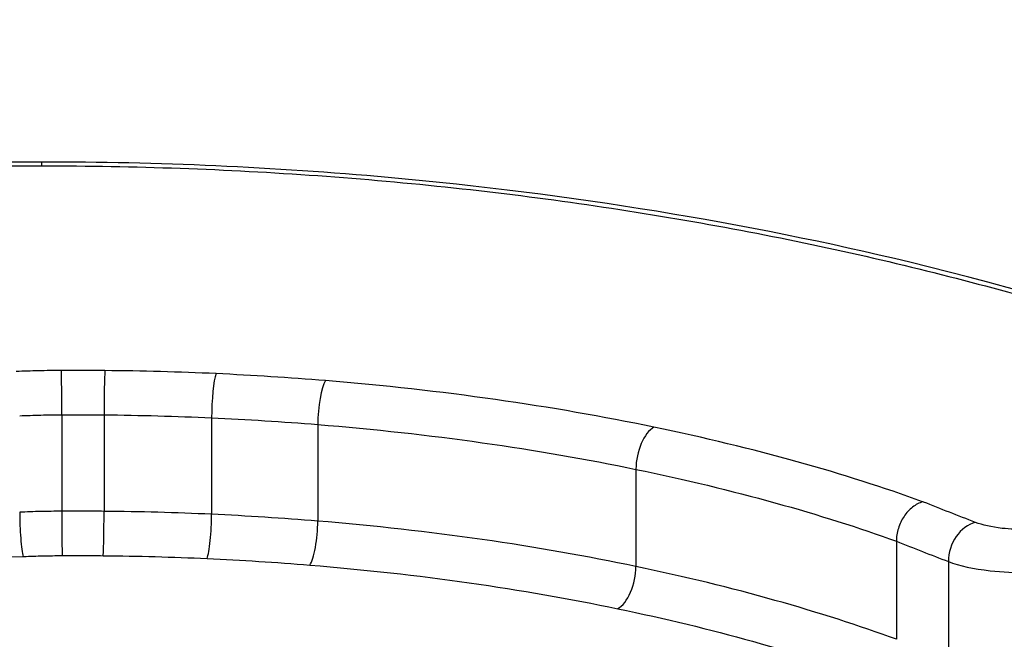
# Model space of a CAD drawing. Units: millimetres. Extents: x -8867 to -2761, y 574 to 6332.
# Drawn here: x -6866 to -6864, y 3802 to 3804 of the extents above; entities that cross this region are included whole.
import ezdxf

# ---------------------------------------------------------------- set-up
doc = ezdxf.new("R2010")
doc.units = ezdxf.units.MM
doc.layers.add('SW_Toestellen', color=2, linetype='Continuous')

msp = doc.modelspace()

# ---------------------------------------------------------------- linework, layer by layer
at = {"layer": 'SW_Toestellen'}
for p, q in [((-6866.3192, 3803.7629), (-6866.3192, 3803.7739)), ((-6866.2611, 3803.0386), (-6866.2611, 3802.7579)), ((-6866.1382, 3803.0383), (-6866.1382, 3802.7576)), ((-6865.8253, 3803.0298), (-6865.8253, 3802.749)), ((-6865.5166, 3803.0102), (-6865.5166, 3802.7292)), ((-6864.5908, 3802.8798), (-6864.5908, 3802.5972)), ((-6863.8331, 3802.6706), (-6863.8331, 3802.3853)), ((-6863.6818, 3802.6115), (-6863.6818, 3802.3254))]:
    msp.add_line(p, q, dxfattribs=at)
for centre, major_axis, ratio, start_param, end_param in [((-6866.2302, 3804.1879), (-15, 0), 0.965926, 0, 3.141593), ((-6866.2623, 3803.0739), (-0.0004, 0.1), 0.010778, 4.351155, 5.91775), ((-6866.1358, 3803.0736), (0.0008, 0.1), 0.022052, 0.365474, 1.932071), ((-6865.8124, 3803.0647), (0.0046, 0.0999), 0.120993, 0.36716, 1.933825), ((-6865.494, 3803.0443), (0.0082, 0.0997), 0.210715, 0.370632, 1.93744), ((-6864.5383, 3802.9084), (-0.0205, -0.0979), 0.494101, 3.541637, 5.10939), ((-6866.26, 3802.7226), (0.0004, -0.1), 0.010948, 4.351156, 5.926101), ((-6866.1406, 3802.7223), (-0.0008, -0.1), 0.0224, 0.357125, 1.932069), ((-6865.8384, 3802.7141), (-0.0046, -0.0999), 0.122875, 0.358897, 1.933771), ((-6865.5394, 3802.6951), (-0.0081, -0.0997), 0.213884, 0.362551, 1.937281), ((-6863.603, 3802.63), (-0.0363, -0.0932), 0.750733, 3.620038, 5.189243), ((-6864.6438, 3802.5688), (-0.0203, -0.0979), 0.499848, 0.393282, 1.967063)]:
    msp.add_ellipse(centre, major_axis=major_axis, ratio=ratio, start_param=start_param, end_param=end_param, dxfattribs=at)
for points, knots in [([(-6866.3192, 3803.7739), (-6867.4019, 3803.7739), (-6868.4821, 3803.609), (-6870.1531, 3803.101), (-6870.7789, 3802.7832), (-6871.4634, 3802.2101), (-6871.5764, 3801.9545), (-6871.3493, 3801.5457), (-6870.9888, 3801.3977), (-6870.0037, 3801.2324), (-6869.4594, 3801.1911), (-6868.3717, 3801.1472), (-6867.8576, 3801.1375), (-6866.9952, 3801.129), (-6866.6572, 3801.1276), (-6866.3192, 3801.1276)], [-1.626544, -1.626544, -1.626544, -1.626544, -1.301724, -1.301724, -1.008691, -1.008691, -0.747452, -0.747452, -0.474589, -0.474589, -0.263661, -0.263661, -0.101408, -0.101408, 0, 0, 0, 0]), ([(-6871.4073, 3802.0119), (-6871.4073, 3802.0365), (-6871.4036, 3802.0629), (-6871.3869, 3802.1206), (-6871.3739, 3802.1517), (-6871.3384, 3802.2162), (-6871.3165, 3802.2492), (-6871.2634, 3802.3173), (-6871.2324, 3802.3524), (-6871.1607, 3802.4246), (-6871.12, 3802.4618), (-6871.0288, 3802.5376), (-6870.9783, 3802.5763), (-6870.8673, 3802.6547), (-6870.8069, 3802.6944), (-6870.6765, 3802.7741), (-6870.6065, 3802.8141), (-6870.4572, 3802.8939), (-6870.3779, 3802.9336), (-6870.2106, 3803.0122), (-6870.1225, 3803.0511), (-6869.9381, 3803.1273), (-6869.8417, 3803.1647), (-6869.6419, 3803.2371), (-6869.5384, 3803.2723), (-6869.3249, 3803.3398), (-6869.215, 3803.3722), (-6868.9893, 3803.4339), (-6868.8736, 3803.4632), (-6868.6371, 3803.5182), (-6868.5163, 3803.5439), (-6868.2705, 3803.5914), (-6868.1455, 3803.6132), (-6867.8919, 3803.6527), (-6867.7634, 3803.6703), (-6867.5264, 3803.6984), (-6867.4185, 3803.7096), (-6867.1468, 3803.7337), (-6866.9822, 3803.7446), (-6866.6514, 3803.7592), (-6866.4853, 3803.7629), (-6866.3192, 3803.7629)], [0.8132674, 0.8132674, 0.8132674, 0.8132674, 0.8539312, 0.8539312, 0.8945951, 0.8945951, 0.9329836, 0.9329836, 0.9709376, 0.9709376, 1.0092592, 1.0092592, 1.0481142, 1.0481142, 1.0874718, 1.0874718, 1.1272561, 1.1272561, 1.1673922, 1.1673922, 1.207816, 1.207816, 1.2484726, 1.2484726, 1.2891364, 1.2891364, 1.3298003, 1.3298003, 1.3704641, 1.3704641, 1.411128, 1.411128, 1.4517918, 1.4517918, 1.4924557, 1.4924557, 1.5259779, 1.5259779, 1.5762612, 1.5762612, 1.6265444, 1.6265444, 1.6265444, 1.6265444]), ([(-6866.3192, 3801.1276), (-6865.2364, 3801.1276), (-6864.1562, 3801.1376), (-6862.4852, 3801.2417), (-6861.8594, 3801.3329), (-6861.1749, 3801.6427), (-6861.062, 3801.8476), (-6861.289, 3802.3498), (-6861.6495, 3802.6492), (-6862.6346, 3803.1374), (-6863.1789, 3803.334), (-6864.2667, 3803.5961), (-6864.7808, 3803.6813), (-6865.6431, 3803.7587), (-6865.9811, 3803.7739), (-6866.3192, 3803.7739)], [-1.626544, -1.626544, -1.626544, -1.626544, -1.301724, -1.301724, -1.008691, -1.008691, -0.747452, -0.747452, -0.474589, -0.474589, -0.263661, -0.263661, -0.101408, -0.101408, 0, 0, 0, 0]), ([(-6866.3192, 3803.7629), (-6866.1848, 3803.7629), (-6866.0505, 3803.7605), (-6865.7826, 3803.7509), (-6865.649, 3803.7437), (-6865.3836, 3803.7248), (-6865.2517, 3803.7129), (-6864.9904, 3803.6848), (-6864.8609, 3803.6685), (-6864.6054, 3803.6315), (-6864.4792, 3803.6109), (-6864.231, 3803.5657), (-6864.1088, 3803.5411), (-6863.8694, 3803.4883), (-6863.7521, 3803.46), (-6863.5231, 3803.4003), (-6863.4113, 3803.3687), (-6863.1941, 3803.3028), (-6863.0886, 3803.2685), (-6862.8846, 3803.1974), (-6862.786, 3803.1606), (-6862.5965, 3803.0852), (-6862.5055, 3803.0466), (-6862.3321, 3802.9682), (-6862.2497, 3802.9284), (-6862.094, 3802.8482), (-6862.0206, 3802.8078), (-6861.8837, 3802.7272), (-6861.8199, 3802.687), (-6861.7024, 3802.6072), (-6861.6486, 3802.5677), (-6861.5511, 3802.4901), (-6861.5073, 3802.452), (-6861.43, 3802.3779), (-6861.3963, 3802.3419), (-6861.3433, 3802.2779), (-6861.3225, 3802.2496), (-6861.2788, 3802.1815), (-6861.2601, 3802.1431), (-6861.2362, 3802.0728), (-6861.231, 3802.041), (-6861.231, 3802.0119)], [0, 0, 0, 0, 0.0406634, 0.0406634, 0.0813267, 0.0813267, 0.1219901, 0.1219901, 0.1626535, 0.1626535, 0.2033168, 0.2033168, 0.2439802, 0.2439802, 0.2846436, 0.2846436, 0.3253069, 0.3253069, 0.3659703, 0.3659703, 0.4066337, 0.4066337, 0.4472971, 0.4472971, 0.4877934, 0.4877934, 0.5280171, 0.5280171, 0.5679067, 0.5679067, 0.6073878, 0.6073878, 0.6463778, 0.6463778, 0.6848236, 0.6848236, 0.7169346, 0.7169346, 0.765101, 0.765101, 0.8132674, 0.8132674, 0.8132674, 0.8132674]), ([(-6866.2623, 3803.1673), (-6866.2845, 3803.1672), (-6866.3068, 3803.1669), (-6866.3506, 3803.1659), (-6866.3722, 3803.1652), (-6866.3937, 3803.1643)], [0, 0, 0, 0, 0.00667531, 0.00667531, 0.0131759, 0.0131759, 0.0131759, 0.0131759]), ([(-6866.1358, 3803.167), (-6866.1569, 3803.1672), (-6866.178, 3803.1673), (-6866.2201, 3803.1674), (-6866.2412, 3803.1674), (-6866.2623, 3803.1673)], [0, 0, 0, 0, 0.00632286, 0.00632286, 0.01264574, 0.01264574, 0.01264574, 0.01264574]), ([(-6865.8124, 3803.1582), (-6865.866, 3803.1607), (-6865.9198, 3803.1627), (-6866.0277, 3803.1656), (-6866.0817, 3803.1666), (-6866.1358, 3803.167)], [0, 0, 0, 0, 0.01622728, 0.01622728, 0.03245658, 0.03245658, 0.03245658, 0.03245658]), ([(-6865.494, 3803.1379), (-6865.5466, 3803.1421), (-6865.5994, 3803.146), (-6865.7056, 3803.1528), (-6865.7589, 3803.1557), (-6865.8124, 3803.1582)], [0, 0, 0, 0, 0.01617766, 0.01617766, 0.03235955, 0.03235955, 0.03235955, 0.03235955]), ([(-6864.5383, 3803.0025), (-6864.6853, 3803.0331), (-6864.8399, 3803.0601), (-6865.1599, 3803.1056), (-6865.3254, 3803.1241), (-6865.494, 3803.1379)], [0, 0, 0, 0, 0.0518471, 0.0518471, 0.1037841, 0.1037841, 0.1037841, 0.1037841]), ([(-6866.3836, 3803.0357), (-6866.3633, 3803.0366), (-6866.3429, 3803.0373), (-6866.3021, 3803.0382), (-6866.2816, 3803.0385), (-6866.2611, 3803.0386)], [-0.01335002, -0.01335002, -0.01335002, -0.01335002, -0.00667531, -0.00667531, 0, 0, 0, 0]), ([(-6866.2611, 3803.0386), (-6866.2406, 3803.0386), (-6866.2201, 3803.0387), (-6866.1792, 3803.0386), (-6866.1587, 3803.0385), (-6866.1382, 3803.0383)], [-0.01264574, -0.01264574, -0.01264574, -0.01264574, -0.00632286, -0.00632286, 0, 0, 0, 0]), ([(-6866.1382, 3803.0383), (-6866.0859, 3803.0379), (-6866.0336, 3803.0369), (-6865.9293, 3803.0341), (-6865.8772, 3803.0322), (-6865.8253, 3803.0298)], [-0.03245658, -0.03245658, -0.03245658, -0.03245658, -0.01622728, -0.01622728, 0, 0, 0, 0]), ([(-6865.8253, 3803.0298), (-6865.7734, 3803.0274), (-6865.7217, 3803.0246), (-6865.6188, 3803.018), (-6865.5675, 3803.0143), (-6865.5166, 3803.0102)], [-0.03235955, -0.03235955, -0.03235955, -0.03235955, -0.01617766, -0.01617766, 0, 0, 0, 0]), ([(-6865.5166, 3803.0102), (-6865.3532, 3802.997), (-6865.1928, 3802.9792), (-6864.8829, 3802.9353), (-6864.7332, 3802.9093), (-6864.5908, 3802.8798)], [-0.1037841, -0.1037841, -0.1037841, -0.1037841, -0.0518471, -0.0518471, 0, 0, 0, 0]), ([(-6863.7556, 3802.7852), (-6863.7561, 3802.7854), (-6863.7565, 3802.7855), (-6863.757, 3802.7857), (-6863.8688, 3802.8264), (-6863.9908, 3802.8654), (-6864.2523, 3802.9382), (-6864.3918, 3802.972), (-6864.5383, 3803.0025)], [-0.0002186, -0.0002186, -0.0002186, -0.0002186, 0, 0, 0, 0.0516375, 0.0516375, 0.1032751, 0.1032751, 0.1032751, 0.1032751]), ([(-6864.5908, 3802.8798), (-6864.4487, 3802.8504), (-6864.3134, 3802.8178), (-6864.0598, 3802.7475), (-6863.9414, 3802.7099), (-6863.8331, 3802.6706)], [-0.1032751, -0.1032751, -0.1032751, -0.1032751, -0.0516375, -0.0516375, 0, 0, 0, 0]), ([(-6863.7556, 3802.7852), (-6863.7558, 3802.7851), (-6863.756, 3802.7851), (-6863.7664, 3802.7824), (-6863.7764, 3802.7772), (-6863.7951, 3802.7628), (-6863.8036, 3802.7536), (-6863.8178, 3802.7324), (-6863.8234, 3802.7206), (-6863.8311, 3802.6957), (-6863.8331, 3802.683), (-6863.8331, 3802.6706)], [-0.0157419, -0.0157419, -0.0157419, -0.0157419, -0.01566905, -0.01566905, -0.01171877, -0.01171877, -0.00781172, -0.00781172, -0.00390562, -0.00390562, 0, 0, 0, 0]), ([(-6863.603, 3802.7253), (-6863.6282, 3802.7351), (-6863.6534, 3802.7449), (-6863.7039, 3802.7647), (-6863.7291, 3802.7746), (-6863.7543, 3802.7847), (-6863.7547, 3802.7848), (-6863.7552, 3802.785), (-6863.7556, 3802.7852)], [0, 0, 0, 0, 0.01228416, 0.01228416, 0.02456831, 0.02456831, 0.02456831, 0.02478359, 0.02478359, 0.02478359, 0.02478359]), ([(-6866.2611, 3802.7579), (-6866.2816, 3802.7578), (-6866.3021, 3802.7575), (-6866.3429, 3802.7566), (-6866.3633, 3802.7559), (-6866.3836, 3802.7551)], [0, 0, 0, 0, 0.00560125, 0.00560125, 0.0112023, 0.0112023, 0.0112023, 0.0112023]), ([(-6866.1382, 3802.7576), (-6866.1587, 3802.7578), (-6866.1792, 3802.7579), (-6866.2201, 3802.758), (-6866.2406, 3802.758), (-6866.2611, 3802.7579)], [0, 0, 0, 0, 0.00596914, 0.00596914, 0.01193829, 0.01193829, 0.01193829, 0.01193829]), ([(-6865.8253, 3802.749), (-6865.8772, 3802.7515), (-6865.9293, 3802.7534), (-6866.0336, 3802.7563), (-6866.0859, 3802.7572), (-6866.1382, 3802.7576)], [0, 0, 0, 0, 0.01516031, 0.01516031, 0.0303212, 0.0303212, 0.0303212, 0.0303212]), ([(-6866.3836, 3802.7551), (-6866.3836, 3802.7429), (-6866.3834, 3802.7299), (-6866.3824, 3802.7039), (-6866.3816, 3802.6911), (-6866.3798, 3802.6673), (-6866.3787, 3802.6566), (-6866.3762, 3802.6384), (-6866.3748, 3802.6312), (-6866.3734, 3802.6264), (-6866.3734, 3802.6263), (-6866.3734, 3802.6262)], [-0.01572716, -0.01572716, -0.01572716, -0.01572716, -0.01182123, -0.01182123, -0.00791501, -0.00791501, -0.00400817, -0.00400817, 0, 0, 0.00007311, 0.00007311, 0.00007311, 0.00007311]), ([(-6865.5166, 3802.7292), (-6865.5675, 3802.7334), (-6865.6188, 3802.7371), (-6865.7217, 3802.7438), (-6865.7734, 3802.7466), (-6865.8253, 3802.749)], [0, 0, 0, 0, 0.01520582, 0.01520582, 0.03041284, 0.03041284, 0.03041284, 0.03041284]), ([(-6864.5908, 3802.5972), (-6864.7331, 3802.627), (-6864.8828, 3802.6534), (-6865.1928, 3802.6978), (-6865.3531, 3802.7158), (-6865.5166, 3802.7292)], [0, 0, 0, 0, 0.04870495, 0.04870495, 0.09743561, 0.09743561, 0.09743561, 0.09743561]), ([(-6863.3673, 3802.7125), (-6863.3773, 3802.7107), (-6863.3879, 3802.7092), (-6863.4164, 3802.7061), (-6863.435, 3802.7049), (-6863.478, 3802.7044), (-6863.5025, 3802.7056), (-6863.5557, 3802.7116), (-6863.583, 3802.7175), (-6863.603, 3802.7253)], [0, 0, 0, 0, 0.00350687, 0.00350687, 0.00911786, 0.00911786, 0.01641215, 0.01641215, 0.02616989, 0.02616989, 0.02616989, 0.02616989]), ([(-6863.8331, 3802.6706), (-6863.8079, 3802.6606), (-6863.7827, 3802.6507), (-6863.7323, 3802.631), (-6863.707, 3802.6212), (-6863.6818, 3802.6115)], [-0.02456831, -0.02456831, -0.02456831, -0.02456831, -0.01228416, -0.01228416, 0, 0, 0, 0]), ([(-6868.582, 3802.4223), (-6868.2364, 3802.4765), (-6867.8757, 3802.5221), (-6867.136, 3802.5912), (-6866.7571, 3802.6147), (-6866.3751, 3802.6262), (-6866.3745, 3802.6262), (-6866.374, 3802.6262), (-6866.3734, 3802.6262)], [-0.2299968, -0.2299968, -0.2299968, -0.2299968, -0.1149984, -0.1149984, 0, 0, 0, 0.0001766, 0.0001766, 0.0001766, 0.0001766]), ([(-6866.3734, 3802.6262), (-6866.3728, 3802.6263), (-6866.3722, 3802.6263), (-6866.3717, 3802.6263), (-6866.3531, 3802.6271), (-6866.3345, 3802.6277), (-6866.2973, 3802.6285), (-6866.2786, 3802.6288), (-6866.26, 3802.6289)], [-0.0113723, -0.0113723, -0.0113723, -0.0113723, -0.0112023, -0.0112023, -0.0112023, -0.00560125, -0.00560125, 0, 0, 0, 0]), ([(-6866.26, 3802.6289), (-6866.2401, 3802.629), (-6866.2202, 3802.629), (-6866.1804, 3802.6289), (-6866.1605, 3802.6288), (-6866.1406, 3802.6286)], [-0.01193829, -0.01193829, -0.01193829, -0.01193829, -0.00596914, -0.00596914, 0, 0, 0, 0]), ([(-6866.1406, 3802.6286), (-6866.0901, 3802.6282), (-6866.0396, 3802.6273), (-6865.9388, 3802.6245), (-6865.8885, 3802.6227), (-6865.8384, 3802.6204)], [-0.0303212, -0.0303212, -0.0303212, -0.0303212, -0.01516031, -0.01516031, 0, 0, 0, 0]), ([(-6865.8384, 3802.6204), (-6865.7882, 3802.6181), (-6865.7381, 3802.6153), (-6865.6384, 3802.6089), (-6865.5887, 3802.6053), (-6865.5394, 3802.6013)], [-0.03041284, -0.03041284, -0.03041284, -0.03041284, -0.01520582, -0.01520582, 0, 0, 0, 0]), ([(-6865.5394, 3802.6013), (-6865.3812, 3802.5884), (-6865.2261, 3802.5711), (-6864.9262, 3802.5284), (-6864.7815, 3802.5031), (-6864.6438, 3802.4744)], [-0.09743561, -0.09743561, -0.09743561, -0.09743561, -0.04870495, -0.04870495, 0, 0, 0, 0]), ([(-6863.8331, 3802.3853), (-6863.9412, 3802.4251), (-6864.0595, 3802.4631), (-6864.3131, 3802.5343), (-6864.4485, 3802.5674), (-6864.5908, 3802.5972)], [0, 0, 0, 0, 0.04878925, 0.04878925, 0.09757849, 0.09757849, 0.09757849, 0.09757849]), ([(-6863.6818, 3802.6115), (-6863.6503, 3802.5993), (-6863.6076, 3802.5901), (-6863.5249, 3802.5809), (-6863.4871, 3802.5792), (-6863.4205, 3802.58), (-6863.3918, 3802.5817), (-6863.3475, 3802.5865), (-6863.331, 3802.5888), (-6863.3154, 3802.5917)], [-0.02616989, -0.02616989, -0.02616989, -0.02616989, -0.01641215, -0.01641215, -0.00911786, -0.00911786, -0.00350687, -0.00350687, 0, 0, 0, 0]), ([(-6864.6438, 3802.4744), (-6864.5059, 3802.4457), (-6864.3747, 3802.4138), (-6864.1294, 3802.3454), (-6864.0154, 3802.3089), (-6863.9109, 3802.2707)], [-0.09757849, -0.09757849, -0.09757849, -0.09757849, -0.04878925, -0.04878925, -0.00021469, -0.00021469, -0.00021469, -0.00021469])]:
    msp.add_open_spline(points, degree=3, knots=knots, dxfattribs=at)

doc.saveas('drawing.dxf')
